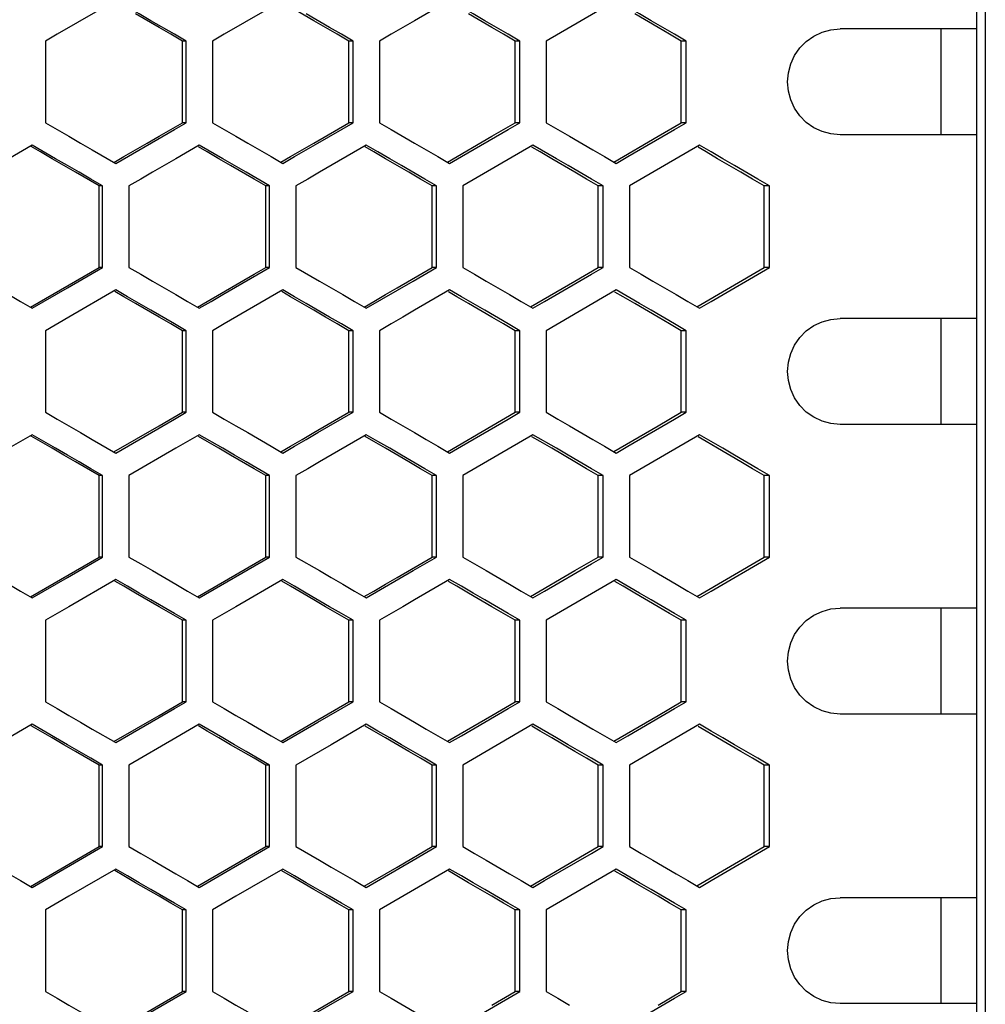
# Model space of a CAD drawing. Units: millimetres. Extents: x -301 to 1093, y -441 to 708.
# Drawn here: x 258 to 313, y -2 to 54 of the extents above; entities that cross this region are included whole.
import ezdxf

# ---------------------------------------------------------------- set-up
doc = ezdxf.new("R2010")
doc.units = ezdxf.units.MM
doc.header["$LTSCALE"] = 23.1
doc.layers.get('0').update_dxf_attribs({"linetype": 'CONTINUOUS'})

msp = doc.modelspace()

# ---------------------------------------------------------------- linework, layer by layer
at = {"color": 7, "linetype": 'Continuous'}
for p, q in [((313.142, 358.587), (313.142, -61.413)), ((312.642, 357.587), (312.642, -60.413)), ((292.238, 54.806), (288.267, 52.497)), ((307.569, 53.187), (304.912, 53.187)), ((312.642, 53.187), (307.575, 53.187)), ((310.642, 47.187), (310.642, 53.187)), ((259.905, 52.497), (259.905, 47.878)), ((267.877, 52.497), (267.666, 52.497)), ((267.877, 47.878), (267.877, 52.497)), ((269.371, 52.497), (269.371, 47.878)), ((277.334, 52.497), (277.098, 52.497)), ((277.334, 47.878), (277.334, 52.497)), ((278.826, 52.497), (278.826, 47.878)), ((286.777, 52.497), (286.518, 52.497)), ((286.777, 47.878), (286.777, 52.497)), ((288.267, 52.497), (288.267, 47.878)), ((296.206, 52.497), (295.923, 52.497)), ((296.206, 47.878), (296.206, 52.497)), ((263.892, 45.569), (267.213, 47.493)), ((267.213, 47.493), (267.877, 47.878)), ((267.877, 47.878), (267.666, 47.878)), ((277.334, 47.878), (277.098, 47.878)), ((278.826, 47.878), (279.489, 47.493)), ((286.115, 47.493), (286.777, 47.878)), ((286.777, 47.878), (286.518, 47.878)), ((295.544, 47.493), (296.206, 47.878)), ((296.206, 47.878), (295.923, 47.878)), ((312.642, 47.187), (304.918, 47.187)), ((262.563, 46.338), (263.892, 45.569)), ((271.363, 46.723), (272.69, 45.953)), ((287.522, 46.606), (283.548, 44.297)), ((296.949, 46.606), (292.982, 44.297)), ((272.69, 45.953), (273.354, 45.569)), ((282.14, 45.953), (282.803, 45.569)), ((291.576, 45.953), (292.238, 45.569)), ((272.607, 44.297), (271.28, 45.067)), ((263.145, 44.297), (262.945, 44.297)), ((263.145, 39.678), (263.145, 44.297)), ((264.64, 44.297), (264.64, 39.678)), ((272.607, 44.297), (272.384, 44.297)), ((272.607, 39.678), (272.607, 44.297)), ((274.1, 44.297), (274.1, 39.678)), ((282.057, 44.297), (281.81, 44.297)), ((282.057, 39.678), (282.057, 44.297)), ((283.548, 44.297), (283.548, 39.678)), ((291.493, 44.297), (291.222, 44.297)), ((291.493, 39.678), (291.493, 44.297)), ((292.982, 44.297), (292.982, 39.678)), ((300.914, 44.297), (300.619, 44.297)), ((300.914, 39.678), (300.914, 44.297)), ((263.145, 39.678), (262.945, 39.678)), ((272.607, 39.678), (272.384, 39.678)), ((280.732, 38.908), (282.057, 39.678)), ((282.057, 39.678), (281.81, 39.678)), ((290.832, 39.293), (291.493, 39.678)), ((291.493, 39.678), (291.222, 39.678)), ((300.914, 39.678), (300.619, 39.678)), ((278.08, 37.369), (280.732, 38.908)), ((263.892, 38.406), (261.234, 36.867)), ((292.238, 38.406), (288.267, 36.097)), ((258.492, 37.753), (259.157, 37.369)), ((267.96, 37.753), (268.624, 37.369)), ((277.417, 37.753), (278.08, 37.369)), ((286.86, 37.753), (287.522, 37.369)), ((296.288, 37.753), (296.949, 37.369)), ((261.234, 36.867), (259.905, 36.097)), ((307.569, 36.787), (304.912, 36.787)), ((312.642, 36.787), (307.575, 36.787)), ((310.642, 30.787), (310.642, 36.787)), ((259.905, 36.097), (259.905, 31.478)), ((267.877, 36.097), (267.666, 36.097)), ((267.877, 31.478), (267.877, 36.097)), ((269.371, 36.097), (269.371, 31.478)), ((277.334, 36.097), (277.098, 36.097)), ((277.334, 31.478), (277.334, 36.097)), ((278.826, 36.097), (278.826, 31.478)), ((286.777, 36.097), (286.518, 36.097)), ((286.777, 31.478), (286.777, 36.097)), ((288.267, 36.097), (288.267, 31.478)), ((296.206, 36.097), (295.923, 36.097)), ((296.206, 31.478), (296.206, 36.097)), ((267.213, 31.093), (267.877, 31.478)), ((267.877, 31.478), (267.666, 31.478)), ((277.334, 31.478), (277.098, 31.478)), ((278.826, 31.478), (279.489, 31.093)), ((286.115, 31.093), (286.777, 31.478)), ((286.777, 31.478), (286.518, 31.478)), ((295.544, 31.093), (296.206, 31.478)), ((296.206, 31.478), (295.923, 31.478)), ((263.892, 29.169), (267.213, 31.093)), ((312.642, 30.787), (304.918, 30.787)), ((271.363, 30.323), (272.69, 29.553)), ((287.522, 30.206), (283.548, 27.897)), ((296.949, 30.206), (292.982, 27.897)), ((262.563, 29.938), (263.892, 29.169)), ((272.69, 29.553), (273.354, 29.169)), ((282.14, 29.553), (282.803, 29.169)), ((291.576, 29.553), (292.238, 29.169)), ((272.607, 27.897), (271.28, 28.667)), ((263.145, 27.897), (262.945, 27.897)), ((263.145, 23.278), (263.145, 27.897)), ((264.64, 27.897), (264.64, 23.278)), ((272.607, 27.897), (272.384, 27.897)), ((272.607, 23.278), (272.607, 27.897)), ((274.1, 27.897), (274.1, 23.278)), ((282.057, 27.897), (281.81, 27.897)), ((282.057, 23.278), (282.057, 27.897)), ((283.548, 27.897), (283.548, 23.278)), ((291.493, 27.897), (291.222, 27.897)), ((291.493, 23.278), (291.493, 27.897)), ((292.982, 27.897), (292.982, 23.278)), ((300.914, 27.897), (300.619, 27.897)), ((300.914, 23.278), (300.914, 27.897)), ((263.145, 23.278), (262.945, 23.278)), ((268.624, 20.969), (272.607, 23.278)), ((272.607, 23.278), (272.384, 23.278)), ((280.732, 22.508), (282.057, 23.278)), ((282.057, 23.278), (281.81, 23.278)), ((290.832, 22.893), (291.493, 23.278)), ((291.493, 23.278), (291.222, 23.278)), ((300.914, 23.278), (300.619, 23.278)), ((278.08, 20.969), (280.732, 22.508)), ((263.892, 22.006), (261.234, 20.467)), ((273.354, 22.006), (270.699, 20.467)), ((292.238, 22.006), (288.267, 19.697)), ((258.492, 21.353), (259.157, 20.969)), ((267.96, 21.353), (268.624, 20.969)), ((277.417, 21.353), (278.08, 20.969)), ((286.86, 21.353), (287.522, 20.969)), ((296.288, 21.353), (296.949, 20.969)), ((261.234, 20.467), (259.905, 19.697)), ((270.699, 20.467), (269.371, 19.697)), ((307.569, 20.387), (304.912, 20.387)), ((312.642, 20.387), (307.575, 20.387)), ((310.642, 14.387), (310.642, 20.387)), ((259.905, 19.697), (259.905, 15.078)), ((267.877, 19.697), (267.666, 19.697)), ((267.877, 15.078), (267.877, 19.697)), ((269.371, 19.697), (269.371, 15.078)), ((277.334, 19.697), (277.098, 19.697)), ((277.334, 15.078), (277.334, 19.697)), ((278.826, 19.697), (278.826, 15.078)), ((286.777, 19.697), (286.518, 19.697)), ((286.777, 15.078), (286.777, 19.697)), ((288.267, 19.697), (288.267, 15.078)), ((296.206, 19.697), (295.923, 19.697)), ((296.206, 15.078), (296.206, 19.697)), ((267.213, 14.693), (267.877, 15.078)), ((267.877, 15.078), (267.666, 15.078)), ((277.334, 15.078), (277.098, 15.078)), ((278.826, 15.078), (279.489, 14.693)), ((286.115, 14.693), (286.777, 15.078)), ((286.777, 15.078), (286.518, 15.078)), ((295.544, 14.693), (296.206, 15.078)), ((296.206, 15.078), (295.923, 15.078)), ((263.892, 12.769), (267.213, 14.693)), ((312.642, 14.387), (304.918, 14.387)), ((259.157, 13.806), (256.497, 12.267)), ((262.563, 13.538), (263.892, 12.769)), ((271.363, 13.923), (272.69, 13.153)), ((278.08, 13.806), (276.09, 12.651)), ((287.522, 13.806), (283.548, 11.497)), ((296.949, 13.806), (292.982, 11.497)), ((272.69, 13.153), (273.354, 12.769)), ((282.14, 13.153), (282.803, 12.769)), ((291.576, 13.153), (292.238, 12.769)), ((276.09, 12.651), (274.1, 11.497)), ((272.607, 11.497), (271.28, 12.267)), ((263.145, 11.497), (262.945, 11.497)), ((263.145, 6.878), (263.145, 11.497)), ((264.64, 11.497), (264.64, 6.878)), ((272.607, 11.497), (272.384, 11.497)), ((272.607, 6.878), (272.607, 11.497)), ((274.1, 11.497), (274.1, 6.878)), ((282.057, 11.497), (281.81, 11.497)), ((282.057, 6.878), (282.057, 11.497)), ((283.548, 11.497), (283.548, 6.878)), ((291.493, 11.497), (291.222, 11.497)), ((291.493, 6.878), (291.493, 11.497)), ((292.982, 11.497), (292.982, 6.878)), ((300.914, 11.497), (300.619, 11.497)), ((300.914, 6.878), (300.914, 11.497)), ((259.157, 4.569), (263.145, 6.878)), ((263.145, 6.878), (262.945, 6.878)), ((268.624, 4.569), (272.607, 6.878)), ((272.607, 6.878), (272.384, 6.878)), ((280.732, 6.108), (282.057, 6.878)), ((282.057, 6.878), (281.81, 6.878)), ((290.832, 6.493), (291.493, 6.878)), ((291.493, 6.878), (291.222, 6.878)), ((300.914, 6.878), (300.619, 6.878)), ((263.892, 5.606), (261.234, 4.067)), ((273.354, 5.606), (270.699, 4.067)), ((278.08, 4.569), (280.732, 6.108)), ((292.238, 5.606), (288.267, 3.297)), ((258.492, 4.953), (259.157, 4.569)), ((267.96, 4.953), (268.624, 4.569)), ((277.417, 4.953), (278.08, 4.569)), ((286.86, 4.953), (287.522, 4.569)), ((296.288, 4.953), (296.949, 4.569)), ((261.234, 4.067), (259.905, 3.297)), ((270.699, 4.067), (269.371, 3.297)), ((307.569, 3.987), (304.912, 3.987)), ((312.642, 3.987), (307.575, 3.987)), ((310.642, -2.013), (310.642, 3.987)), ((259.905, 3.297), (259.905, -1.322)), ((267.877, 3.297), (267.666, 3.297)), ((267.877, -1.322), (267.877, 3.297)), ((269.371, 3.297), (269.371, -1.322)), ((277.334, 3.297), (277.098, 3.297)), ((277.334, -1.322), (277.334, 3.297)), ((278.826, 3.297), (278.826, -1.322)), ((286.777, 3.297), (286.518, 3.297)), ((286.777, -1.322), (286.777, 3.297)), ((288.267, 3.297), (288.267, -1.322)), ((296.206, 3.297), (295.923, 3.297)), ((296.206, -1.322), (296.206, 3.297)), ((263.892, -3.631), (267.877, -1.322)), ((267.877, -1.322), (267.666, -1.322)), ((277.334, -1.322), (277.098, -1.322)), ((278.826, -1.322), (279.489, -1.707)), ((282.803, -3.631), (286.777, -1.322)), ((286.777, -1.322), (286.518, -1.322)), ((295.544, -1.707), (296.206, -1.322)), ((296.206, -1.322), (295.923, -1.322)), ((312.642, -2.013), (304.918, -2.013))]:
    msp.add_line(p, q, dxfattribs=at)
at = {"color": 3, "linetype": 'Continuous'}
for p, q in [((267.666, 47.878), (267.666, 52.497)), ((277.098, 47.878), (277.098, 52.497)), ((286.518, 47.878), (286.518, 52.497)), ((295.923, 47.878), (295.923, 52.497)), ((285.197, 47.108), (286.518, 47.878)), ((294.604, 47.108), (295.923, 47.878)), ((282.678, 45.641), (285.197, 47.108)), ((292.101, 45.648), (294.604, 47.108)), ((263.791, 45.627), (264.353, 45.953)), ((273.241, 45.634), (273.79, 45.953)), ((262.945, 44.297), (261.619, 45.067)), ((262.945, 39.678), (262.945, 44.297)), ((272.384, 39.678), (272.384, 44.297)), ((281.81, 39.678), (281.81, 44.297)), ((291.222, 39.678), (291.222, 44.297)), ((300.619, 39.678), (300.619, 44.297)), ((259.062, 37.424), (262.945, 39.678)), ((271.722, 39.293), (272.384, 39.678)), ((289.902, 38.908), (291.222, 39.678)), ((296.807, 37.451), (300.619, 39.678)), ((269.073, 37.753), (271.722, 39.293)), ((287.391, 37.444), (289.902, 38.908)), ((273.79, 38.021), (273.297, 38.308)), ((268.517, 37.431), (269.073, 37.753)), ((277.961, 37.437), (278.504, 37.753)), ((267.666, 31.478), (267.666, 36.097)), ((277.098, 31.478), (277.098, 36.097)), ((286.518, 31.478), (286.518, 36.097)), ((295.923, 31.478), (295.923, 36.097)), ((285.197, 30.708), (286.518, 31.478)), ((294.604, 30.708), (295.923, 31.478)), ((282.678, 29.241), (285.197, 30.708)), ((292.101, 29.248), (294.604, 30.708)), ((273.241, 29.234), (273.79, 29.553)), ((262.945, 27.897), (261.619, 28.667)), ((262.945, 23.278), (262.945, 27.897)), ((272.384, 23.278), (272.384, 27.897)), ((281.81, 23.278), (281.81, 27.897)), ((291.222, 23.278), (291.222, 27.897)), ((300.619, 23.278), (300.619, 27.897)), ((259.062, 21.024), (262.945, 23.278)), ((268.517, 21.031), (272.384, 23.278)), ((289.902, 22.508), (291.222, 23.278)), ((296.807, 21.051), (300.619, 23.278)), ((287.391, 21.044), (289.902, 22.508)), ((273.79, 21.621), (273.297, 21.908)), ((277.961, 21.037), (278.504, 21.353)), ((267.666, 15.078), (267.666, 19.697)), ((277.098, 15.078), (277.098, 19.697)), ((286.518, 15.078), (286.518, 19.697)), ((295.923, 15.078), (295.923, 19.697)), ((285.197, 14.308), (286.518, 15.078)), ((294.604, 14.308), (295.923, 15.078)), ((282.678, 12.841), (285.197, 14.308)), ((292.101, 12.848), (294.604, 14.308)), ((262.945, 11.497), (261.619, 12.267)), ((262.945, 6.878), (262.945, 11.497)), ((272.384, 6.878), (272.384, 11.497)), ((281.81, 6.878), (281.81, 11.497)), ((291.222, 6.878), (291.222, 11.497)), ((300.619, 6.878), (300.619, 11.497)), ((259.062, 4.624), (262.945, 6.878)), ((268.517, 4.631), (272.384, 6.878)), ((289.902, 6.108), (291.222, 6.878)), ((296.807, 4.651), (300.619, 6.878)), ((287.391, 4.644), (289.902, 6.108)), ((273.79, 5.221), (273.297, 5.508)), ((267.666, -1.322), (267.666, 3.297)), ((277.098, -1.322), (277.098, 3.297)), ((286.518, -1.322), (286.518, 3.297)), ((295.923, -1.322), (295.923, 3.297)), ((263.791, -3.573), (267.666, -1.322)), ((285.197, -2.092), (286.518, -1.322)), ((294.604, -2.092), (295.923, -1.322))]:
    msp.add_line(p, q, dxfattribs=at)
at = {"color": 7, "linetype": 'Continuous'}
for points in [[(263.892, 54.806), (260.569, 52.882), (259.905, 52.497)], [(265.885, 53.651), (265.221, 54.036), (264.556, 54.421), (263.892, 54.806)], [(273.354, 54.806), (270.035, 52.882), (269.371, 52.497)], [(282.803, 54.806), (280.815, 53.651), (280.152, 53.267), (279.489, 52.882), (278.826, 52.497)], [(284.79, 53.651), (284.128, 54.036), (283.465, 54.421), (282.803, 54.806)], [(294.222, 53.651), (293.56, 54.036), (292.238, 54.806)], [(267.877, 52.497), (267.213, 52.882), (265.885, 53.651)], [(277.334, 52.497), (276.671, 52.882), (276.007, 53.267), (274.681, 54.036)], [(286.777, 52.497), (286.115, 52.882), (284.79, 53.651)], [(296.206, 52.497), (295.544, 52.882), (294.222, 53.651)], [(304.912, 47.187), (304.388, 47.238), (303.894, 47.372), (303.425, 47.593), (303.001, 47.891), (302.637, 48.262), (302.34, 48.691), (302.123, 49.164), (301.987, 49.668), (301.943, 50.187), (301.987, 50.707), (302.123, 51.21), (302.34, 51.684), (302.637, 52.113), (303.001, 52.484), (303.425, 52.782), (303.894, 53.003), (304.388, 53.137), (304.912, 53.187)], [(259.905, 47.878), (260.569, 47.493), (261.234, 47.108), (261.899, 46.723), (262.563, 46.338)], [(269.371, 47.878), (270.035, 47.493), (270.699, 47.108), (271.363, 46.723)], [(273.354, 45.569), (274.017, 45.953), (274.681, 46.338), (275.344, 46.723), (277.334, 47.878)], [(279.489, 47.493), (280.815, 46.723), (281.477, 46.338), (282.14, 45.953)], [(282.803, 45.569), (283.465, 45.953), (286.115, 47.493)], [(288.267, 47.878), (288.929, 47.493), (289.591, 47.108)], [(292.238, 45.569), (292.899, 45.953), (295.544, 47.493)], [(289.591, 47.108), (290.914, 46.338), (291.576, 45.953)], [(259.157, 46.606), (257.827, 45.836), (255.167, 44.297)], [(263.145, 44.297), (262.48, 44.682), (261.816, 45.067), (261.151, 45.451), (260.486, 45.836), (259.157, 46.606)], [(268.624, 46.606), (267.296, 45.836), (266.632, 45.451), (265.968, 45.067), (265.304, 44.682), (264.64, 44.297)], [(271.28, 45.067), (270.616, 45.451), (269.952, 45.836), (268.624, 46.606)], [(278.08, 46.606), (275.427, 45.067), (274.764, 44.682), (274.1, 44.297)], [(280.069, 45.451), (279.406, 45.836), (278.743, 46.221), (278.08, 46.606)], [(289.508, 45.451), (288.846, 45.836), (287.522, 46.606)], [(298.932, 45.451), (298.271, 45.836), (297.61, 46.221), (296.949, 46.606)], [(282.057, 44.297), (281.395, 44.682), (280.069, 45.451)], [(291.493, 44.297), (290.832, 44.682), (289.508, 45.451)], [(300.914, 44.297), (300.253, 44.682), (298.932, 45.451)], [(259.157, 37.369), (261.151, 38.523), (263.145, 39.678)], [(264.64, 39.678), (265.304, 39.293), (265.968, 38.908)], [(268.624, 37.369), (269.288, 37.753), (269.952, 38.138), (272.607, 39.678)], [(274.1, 39.678), (275.427, 38.908), (276.09, 38.523), (276.754, 38.138), (277.417, 37.753)], [(283.548, 39.678), (284.211, 39.293), (284.873, 38.908)], [(292.982, 39.678), (293.643, 39.293), (294.305, 38.908)], [(296.949, 37.369), (297.61, 37.753), (300.914, 39.678)], [(255.832, 39.293), (257.162, 38.523), (257.827, 38.138), (258.492, 37.753)], [(287.522, 37.369), (288.184, 37.753), (290.832, 39.293)], [(265.968, 38.908), (267.296, 38.138), (267.96, 37.753)], [(284.873, 38.908), (286.198, 38.138), (286.86, 37.753)], [(294.305, 38.908), (295.627, 38.138), (296.288, 37.753)], [(265.885, 37.251), (265.221, 37.636), (264.556, 38.021), (263.892, 38.406)], [(273.354, 38.406), (270.035, 36.482), (269.371, 36.097)], [(274.681, 37.636), (274.017, 38.021), (273.354, 38.406)], [(282.803, 38.406), (280.815, 37.251), (280.152, 36.867), (279.489, 36.482), (278.826, 36.097)], [(284.79, 37.251), (284.128, 37.636), (283.465, 38.021), (282.803, 38.406)], [(294.222, 37.251), (293.56, 37.636), (292.238, 38.406)], [(277.334, 36.097), (276.671, 36.482), (276.007, 36.867), (274.681, 37.636)], [(267.877, 36.097), (267.213, 36.482), (265.885, 37.251)], [(286.777, 36.097), (286.115, 36.482), (284.79, 37.251)], [(296.206, 36.097), (295.544, 36.482), (294.222, 37.251)], [(304.912, 30.787), (304.388, 30.838), (303.894, 30.972), (303.425, 31.193), (303.001, 31.491), (302.637, 31.862), (302.34, 32.291), (302.123, 32.764), (301.987, 33.268), (301.943, 33.787), (301.987, 34.307), (302.123, 34.81), (302.34, 35.284), (302.637, 35.713), (303.001, 36.084), (303.425, 36.382), (303.894, 36.603), (304.388, 36.737), (304.912, 36.787)], [(259.905, 31.478), (260.569, 31.093), (261.234, 30.708), (261.899, 30.323), (262.563, 29.938)], [(269.371, 31.478), (270.035, 31.093), (270.699, 30.708), (271.363, 30.323)], [(273.354, 29.169), (274.017, 29.553), (274.681, 29.938), (275.344, 30.323), (277.334, 31.478)], [(288.267, 31.478), (288.929, 31.093), (289.591, 30.708)], [(279.489, 31.093), (280.815, 30.323), (281.477, 29.938), (282.14, 29.553)], [(282.803, 29.169), (283.465, 29.553), (286.115, 31.093)], [(289.591, 30.708), (290.914, 29.938), (291.576, 29.553)], [(292.238, 29.169), (292.899, 29.553), (295.544, 31.093)], [(259.157, 30.206), (257.827, 29.436), (255.167, 27.897)], [(263.145, 27.897), (262.48, 28.282), (261.816, 28.667), (261.151, 29.051), (260.486, 29.436), (259.157, 30.206)], [(268.624, 30.206), (267.296, 29.436), (264.64, 27.897)], [(271.28, 28.667), (270.616, 29.051), (269.952, 29.436), (268.624, 30.206)], [(278.08, 30.206), (275.427, 28.667), (274.764, 28.282), (274.1, 27.897)], [(280.069, 29.051), (279.406, 29.436), (278.743, 29.821), (278.08, 30.206)], [(289.508, 29.051), (288.846, 29.436), (287.522, 30.206)], [(298.932, 29.051), (298.271, 29.436), (297.61, 29.821), (296.949, 30.206)], [(282.057, 27.897), (281.395, 28.282), (280.069, 29.051)], [(291.493, 27.897), (290.832, 28.282), (289.508, 29.051)], [(300.914, 27.897), (300.253, 28.282), (298.932, 29.051)], [(255.832, 22.893), (257.162, 22.123), (257.827, 21.738), (258.492, 21.353)], [(259.157, 20.969), (261.151, 22.123), (263.145, 23.278)], [(264.64, 23.278), (265.304, 22.893), (265.968, 22.508)], [(274.1, 23.278), (275.427, 22.508), (276.09, 22.123), (276.754, 21.738), (277.417, 21.353)], [(283.548, 23.278), (284.211, 22.893), (284.873, 22.508)], [(287.522, 20.969), (288.184, 21.353), (290.832, 22.893)], [(292.982, 23.278), (293.643, 22.893), (294.305, 22.508)], [(296.949, 20.969), (297.61, 21.353), (300.914, 23.278)], [(265.968, 22.508), (267.296, 21.738), (267.96, 21.353)], [(284.873, 22.508), (286.198, 21.738), (286.86, 21.353)], [(294.305, 22.508), (295.627, 21.738), (296.288, 21.353)], [(265.885, 20.851), (265.221, 21.236), (264.556, 21.621), (263.892, 22.006)], [(274.681, 21.236), (274.017, 21.621), (273.354, 22.006)], [(282.803, 22.006), (280.815, 20.851), (280.152, 20.467), (279.489, 20.082), (278.826, 19.697)], [(284.79, 20.851), (284.128, 21.236), (283.465, 21.621), (282.803, 22.006)], [(294.222, 20.851), (293.56, 21.236), (292.238, 22.006)], [(277.334, 19.697), (276.671, 20.082), (276.007, 20.467), (274.681, 21.236)], [(267.877, 19.697), (267.213, 20.082), (265.885, 20.851)], [(286.777, 19.697), (286.115, 20.082), (284.79, 20.851)], [(296.206, 19.697), (295.544, 20.082), (294.222, 20.851)], [(304.912, 14.387), (304.388, 14.438), (303.894, 14.572), (303.425, 14.793), (303.001, 15.091), (302.637, 15.462), (302.34, 15.891), (302.123, 16.364), (301.987, 16.868), (301.943, 17.387), (301.987, 17.907), (302.123, 18.41), (302.34, 18.884), (302.637, 19.313), (303.001, 19.684), (303.425, 19.982), (303.894, 20.203), (304.388, 20.337), (304.912, 20.387)], [(259.905, 15.078), (260.569, 14.693), (261.234, 14.308), (261.899, 13.923), (262.563, 13.538)], [(269.371, 15.078), (270.035, 14.693), (270.699, 14.308), (271.363, 13.923)], [(273.354, 12.769), (275.344, 13.923), (277.334, 15.078)], [(288.267, 15.078), (288.929, 14.693), (289.591, 14.308)], [(279.489, 14.693), (280.815, 13.923), (281.477, 13.538), (282.14, 13.153)], [(282.803, 12.769), (283.465, 13.153), (286.115, 14.693)], [(292.238, 12.769), (292.899, 13.153), (295.544, 14.693)], [(289.591, 14.308), (290.914, 13.538), (291.576, 13.153)], [(263.145, 11.497), (262.48, 11.882), (261.816, 12.267), (261.151, 12.651), (260.486, 13.036), (259.157, 13.806)], [(268.624, 13.806), (267.296, 13.036), (264.64, 11.497)], [(271.28, 12.267), (270.616, 12.651), (269.952, 13.036), (268.624, 13.806)], [(280.069, 12.651), (279.406, 13.036), (278.743, 13.421), (278.08, 13.806)], [(289.508, 12.651), (288.846, 13.036), (287.522, 13.806)], [(298.932, 12.651), (298.271, 13.036), (297.61, 13.421), (296.949, 13.806)], [(282.057, 11.497), (281.395, 11.882), (280.069, 12.651)], [(291.493, 11.497), (290.832, 11.882), (289.508, 12.651)], [(300.914, 11.497), (300.253, 11.882), (298.932, 12.651)], [(264.64, 6.878), (265.304, 6.493), (265.968, 6.108)], [(274.1, 6.878), (275.427, 6.108), (276.09, 5.723), (276.754, 5.338), (277.417, 4.953)], [(283.548, 6.878), (284.211, 6.493), (284.873, 6.108)], [(292.982, 6.878), (293.643, 6.493), (294.305, 6.108)], [(296.949, 4.569), (297.61, 4.953), (300.914, 6.878)], [(255.832, 6.493), (257.162, 5.723), (257.827, 5.338), (258.492, 4.953)], [(287.522, 4.569), (288.184, 4.953), (290.832, 6.493)], [(265.885, 4.451), (265.221, 4.836), (264.556, 5.221), (263.892, 5.606)], [(265.968, 6.108), (267.296, 5.338), (267.96, 4.953)], [(274.681, 4.836), (274.017, 5.221), (273.354, 5.606)], [(282.803, 5.606), (280.815, 4.451), (278.826, 3.297)], [(284.79, 4.451), (284.128, 4.836), (283.465, 5.221), (282.803, 5.606)], [(284.873, 6.108), (286.198, 5.338), (286.86, 4.953)], [(294.222, 4.451), (293.56, 4.836), (292.238, 5.606)], [(294.305, 6.108), (295.627, 5.338), (296.288, 4.953)], [(277.334, 3.297), (276.671, 3.682), (276.007, 4.067), (274.681, 4.836)], [(267.877, 3.297), (267.213, 3.682), (265.885, 4.451)], [(286.777, 3.297), (286.115, 3.682), (284.79, 4.451)], [(296.206, 3.297), (295.544, 3.682), (294.222, 4.451)], [(304.912, -2.013), (304.388, -1.962), (303.894, -1.828), (303.425, -1.607), (303.001, -1.309), (302.637, -0.938), (302.34, -0.509), (302.123, -0.036), (301.987, 0.468), (301.943, 0.987), (301.987, 1.507), (302.123, 2.01), (302.34, 2.484), (302.637, 2.913), (303.001, 3.284), (303.425, 3.582), (303.894, 3.803), (304.388, 3.937), (304.912, 3.987)], [(259.905, -1.322), (260.569, -1.707), (261.234, -2.092), (261.899, -2.477), (262.563, -2.862)], [(269.371, -1.322), (270.035, -1.707), (270.699, -2.092), (271.363, -2.477)], [(273.354, -3.631), (275.344, -2.477), (277.334, -1.322)], [(288.267, -1.322), (288.929, -1.707), (289.591, -2.092)], [(279.489, -1.707), (280.815, -2.477), (281.477, -2.862), (282.14, -3.247)], [(292.238, -3.631), (292.899, -3.247), (295.544, -1.707)]]:
    msp.add_lwpolyline(points, dxfattribs=at)
at = {"color": 3, "linetype": 'Continuous'}
for points in [[(277.098, 52.497), (276.437, 52.882), (275.775, 53.267), (275.114, 53.651), (273.79, 54.421)], [(267.666, 52.497), (267.003, 52.882), (266.341, 53.267), (265.016, 54.036)], [(286.518, 52.497), (285.857, 52.882), (285.197, 53.267), (283.875, 54.036)], [(295.923, 52.497), (295.263, 52.882), (294.604, 53.267), (293.284, 54.036)], [(264.353, 45.953), (265.016, 46.338), (265.678, 46.723), (266.341, 47.108), (267.666, 47.878)], [(273.79, 45.953), (274.452, 46.338), (275.114, 46.723), (277.098, 47.878)], [(261.619, 45.067), (260.956, 45.451), (260.293, 45.836), (259.63, 46.221), (259.109, 46.524)], [(270.397, 45.451), (269.735, 45.836), (269.073, 46.221), (268.57, 46.513)], [(279.165, 45.836), (278.504, 46.221), (278.02, 46.503)], [(288.582, 45.836), (287.921, 46.221), (287.456, 46.493)], [(297.983, 45.836), (297.324, 46.221), (296.877, 46.482)], [(281.81, 44.297), (281.149, 44.682), (280.488, 45.067), (279.165, 45.836)], [(291.222, 44.297), (290.562, 44.682), (289.902, 45.067), (288.582, 45.836)], [(300.619, 44.297), (299.96, 44.682), (299.301, 45.067), (297.983, 45.836)], [(272.384, 44.297), (271.722, 44.682), (270.397, 45.451)], [(278.504, 37.753), (279.165, 38.138), (279.827, 38.523), (281.81, 39.678)], [(265.016, 37.636), (264.353, 38.021), (263.841, 38.318)], [(277.098, 36.097), (276.437, 36.482), (275.775, 36.867), (275.114, 37.251), (273.79, 38.021)], [(283.875, 37.636), (283.214, 38.021), (282.74, 38.298)], [(293.284, 37.636), (292.625, 38.021), (292.168, 38.287)], [(267.666, 36.097), (267.003, 36.482), (266.341, 36.867), (265.016, 37.636)], [(286.518, 36.097), (285.857, 36.482), (285.197, 36.867), (283.875, 37.636)], [(295.923, 36.097), (295.263, 36.482), (294.604, 36.867), (293.284, 37.636)], [(263.791, 29.227), (266.341, 30.708), (267.666, 31.478)], [(273.79, 29.553), (274.452, 29.938), (275.114, 30.323), (277.098, 31.478)], [(261.619, 28.667), (260.956, 29.051), (260.293, 29.436), (259.63, 29.821), (259.109, 30.124)], [(270.397, 29.051), (269.735, 29.436), (269.073, 29.821), (268.57, 30.113)], [(279.165, 29.436), (278.504, 29.821), (278.02, 30.103)], [(288.582, 29.436), (287.921, 29.821), (287.456, 30.093)], [(297.983, 29.436), (297.324, 29.821), (296.877, 30.082)], [(272.384, 27.897), (271.722, 28.282), (270.397, 29.051)], [(281.81, 27.897), (281.149, 28.282), (280.488, 28.667), (279.165, 29.436)], [(291.222, 27.897), (290.562, 28.282), (289.902, 28.667), (288.582, 29.436)], [(300.619, 27.897), (299.96, 28.282), (299.301, 28.667), (297.983, 29.436)], [(278.504, 21.353), (279.165, 21.738), (279.827, 22.123), (281.81, 23.278)], [(265.016, 21.236), (264.353, 21.621), (263.841, 21.918)], [(283.875, 21.236), (283.214, 21.621), (282.74, 21.898)], [(293.284, 21.236), (292.625, 21.621), (292.168, 21.887)], [(267.666, 19.697), (267.003, 20.082), (266.341, 20.467), (265.016, 21.236)], [(277.098, 19.697), (276.437, 20.082), (275.775, 20.467), (275.114, 20.851), (273.79, 21.621)], [(286.518, 19.697), (285.857, 20.082), (285.197, 20.467), (283.875, 21.236)], [(295.923, 19.697), (295.263, 20.082), (294.604, 20.467), (293.284, 21.236)], [(263.791, 12.827), (266.341, 14.308), (267.666, 15.078)], [(273.241, 12.834), (275.114, 13.923), (277.098, 15.078)], [(261.619, 12.267), (260.956, 12.651), (260.293, 13.036), (259.63, 13.421), (259.109, 13.724)], [(270.397, 12.651), (269.735, 13.036), (269.073, 13.421), (268.57, 13.713)], [(279.165, 13.036), (278.504, 13.421), (278.02, 13.703)], [(288.582, 13.036), (287.921, 13.421), (287.456, 13.693)], [(297.983, 13.036), (297.324, 13.421), (296.877, 13.682)], [(281.81, 11.497), (281.149, 11.882), (280.488, 12.267), (279.165, 13.036)], [(291.222, 11.497), (290.562, 11.882), (289.902, 12.267), (288.582, 13.036)], [(300.619, 11.497), (299.96, 11.882), (299.301, 12.267), (297.983, 13.036)], [(272.384, 11.497), (271.722, 11.882), (270.397, 12.651)], [(277.961, 4.637), (279.827, 5.723), (281.81, 6.878)], [(265.016, 4.836), (264.353, 5.221), (263.841, 5.518)], [(277.098, 3.297), (276.437, 3.682), (275.775, 4.067), (275.114, 4.451), (273.79, 5.221)], [(283.875, 4.836), (283.214, 5.221), (282.74, 5.498)], [(293.284, 4.836), (292.625, 5.221), (292.168, 5.487)], [(267.666, 3.297), (267.003, 3.682), (266.341, 4.067), (265.016, 4.836)], [(286.518, 3.297), (285.857, 3.682), (285.197, 4.067), (283.875, 4.836)], [(295.923, 3.297), (295.263, 3.682), (294.604, 4.067), (293.284, 4.836)], [(273.241, -3.566), (275.114, -2.477), (277.098, -1.322)]]:
    msp.add_lwpolyline(points, dxfattribs=at)

doc.saveas('drawing.dxf')
